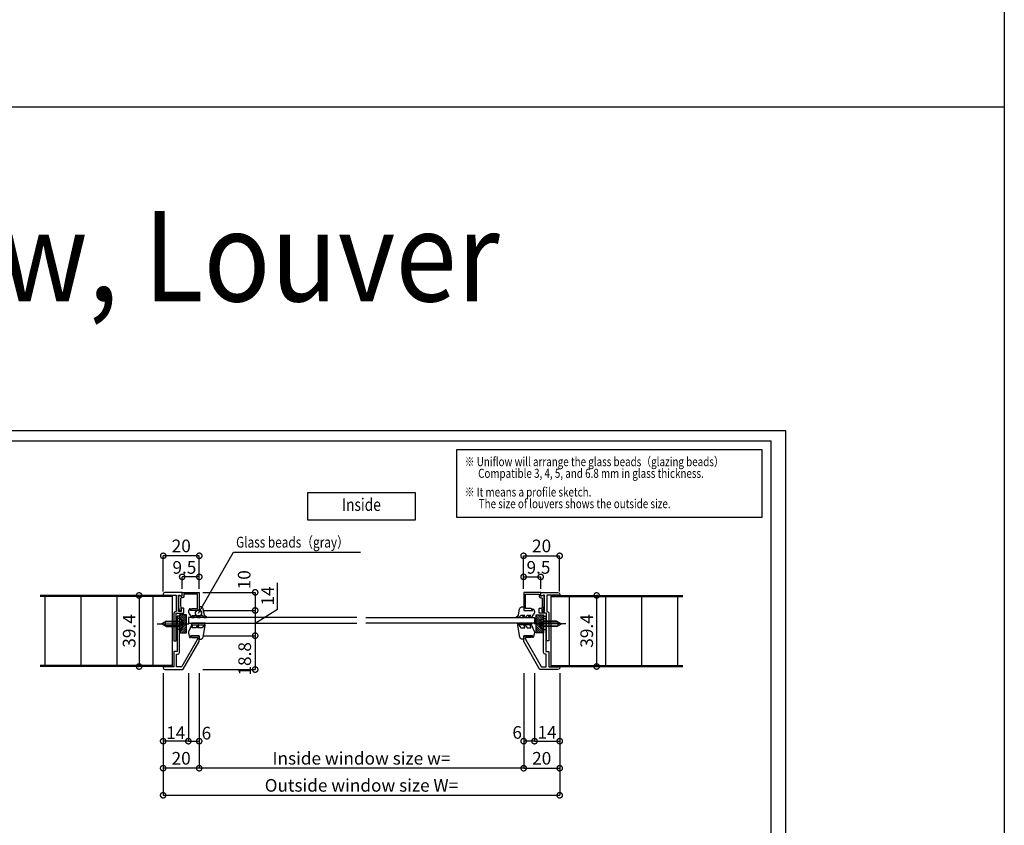
# Model space of a CAD drawing. Units: millimetres. Extents: x -1673 to 4057, y 0 to 21150.
# Drawn here: x 3511 to 4057, y 8414 to 8861 of the extents above; entities that cross this region are included whole.
import ezdxf
from ezdxf.enums import TextEntityAlignment as Align

# ---------------------------------------------------------------- set-up
doc = ezdxf.new("R2010")
doc.units = ezdxf.units.MM
doc.header["$LTSCALE"] = 20
doc.header["$PDMODE"] = 3
doc.header["$PDSIZE"] = 5
for name, pattern in [('AM_ISO02W050x2', [3.75, 3, -0.75]), ('AM_ISO08W050x2', [9, 6, -0.75, 1.5, -0.75]), ('CENTER', [2, 1.25, -0.25, 0.25, -0.25])]:
    doc.linetypes.add(name, pattern=pattern)
doc.layers.get('Defpoints').update_dxf_attribs({"color": 251})
for name, color, linetype in [('オプション', 120, 'Continuous'), ('寸法', 7, 'Continuous'), ('扉', 143, 'Continuous'), ('文字_引出し線', 2, 'Continuous'), ('用紙枠', 7, 'Continuous'), ('通り芯_中心線', 1, 'CENTER'), ('雑', 253, 'Continuous')]:
    doc.layers.add(name, color=color, linetype=linetype)
doc.styles.get("Standard").update_dxf_attribs({"font": 'romans.shx', "bigfont": 'bigfont.shx'})
doc.styles.add('用紙枠', font='romans.shx', dxfattribs={"bigfont": 'bigfont.shx'})
doc.dimstyles.new('1：1', dxfattribs={"dimtxt": 7, "dimasz": 7, "dimexe": 0, "dimexo": 2, "dimgap": 2, "dimtad": 1, "dimdsep": 46, "dimtxsty": 'Standard', "dimblk": 'DOTSMALL', "dimcen": 3, "dimclrd": 7, "dimclre": 7, "dimclrt": 7, "dimadec": 0, "dimazin": 0, "dimtfac": 1, "dimtofl": 0, "dimtmove": 2, "dimatfit": 3, "dimldrblk": 'DOTSMALL', "dimfxl": 0, "dimtolj": 1, "dimtzin": 0, "dimlwd": -1, "dimlwe": -1, "dimarcsym": 0})
doc.dimstyles.new('1：1$0', dxfattribs={"dimtxt": 7, "dimasz": 6, "dimexe": 0, "dimexo": 2, "dimgap": 2, "dimtad": 1, "dimdsep": 46, "dimtxsty": 'Standard', "dimblk": 'DOTSMALL', "dimcen": 3, "dimclrd": 7, "dimclre": 7, "dimclrt": 7, "dimadec": 0, "dimazin": 0, "dimtfac": 1, "dimtofl": 0, "dimtmove": 2, "dimatfit": 3, "dimldrblk": 'DOTSMALL', "dimfxl": 0, "dimtolj": 1, "dimtzin": 0, "dimlwd": -1, "dimlwe": -1, "dimarcsym": 0})

# ---------------------------------------------------------------- blocks, each defined once
blk = doc.blocks.new('_DotSmall')
at = {"color": 0, "linetype": 'ByBlock', "const_width": 0.5}
blk.add_lwpolyline([(-0.0625, 0, 1), (0.0625, 0, 1)], format="xyb", close=True, dxfattribs=at)
blk = doc.blocks.new('*D1443')
at = {"layer": 'Defpoints', "color": 0}
for p in [(3590.77, 8500.47), (3610.77, 8500.47), (3590.77, 8445.8)]:
    blk.add_point(p, dxfattribs=at)
at = {"layer": '寸法', "color": 7}
for p, q in [((3590.77, 8498.47), (3590.77, 8445.8)), ((3610.77, 8498.47), (3610.77, 8445.8)), ((3610.77, 8445.8), (3590.77, 8445.8))]:
    blk.add_line(p, q, dxfattribs=at)
at = {"layer": '寸法', "color": 7, "xscale": 6, "yscale": 6, "zscale": 6, "rotation": 180}
blk.add_blockref('_DotSmall', (3590.77, 8445.8), dxfattribs=at)
at = {"layer": '寸法', "color": 7, "xscale": 6, "yscale": 6, "zscale": 6}
blk.add_blockref('_DotSmall', (3610.77, 8445.8), dxfattribs=at)
at = {"layer": '寸法', "color": 7, "insert": (3600.77, 8451.3), "char_height": 7, "attachment_point": 5}
blk.add_mtext('\\A1;20', dxfattribs=at)
blk = doc.blocks.new('*D1444')
at = {"layer": 'Defpoints', "color": 0}
for p in [(3610.77, 8543.27), (3610.77, 8533.27), (3641.83, 8533.27)]:
    blk.add_point(p, dxfattribs=at)
at = {"layer": '寸法', "color": 7}
for p, q in [((3612.77, 8543.27), (3641.83, 8543.27)), ((3641.83, 8543.27), (3641.83, 8533.27)), ((3612.77, 8533.27), (3641.83, 8533.27))]:
    blk.add_line(p, q, dxfattribs=at)
at = {"layer": '寸法', "color": 7, "xscale": 6, "yscale": 6, "zscale": 6}
for p, rotation in [((3641.83, 8543.27), 90), ((3641.83, 8533.27), 270)]:
    blk.add_blockref('_DotSmall', p, dxfattribs=dict(at, rotation=rotation))
at = {"layer": '寸法', "color": 7, "insert": (3635.72, 8550.27), "char_height": 7, "attachment_point": 5, "rotation": 90}
blk.add_mtext('\\A1;10', dxfattribs=at)
blk = doc.blocks.new('*D1445')
at = {"layer": 'Defpoints', "color": 0}
for p in [(3610.77, 8533.27), (3610.77, 8519.27), (3641.83, 8519.27)]:
    blk.add_point(p, dxfattribs=at)
at = {"layer": '寸法', "color": 7}
for p, q in [((3654.18, 8533.94), (3654.18, 8548.61)), ((3612.77, 8533.27), (3641.83, 8533.27)), ((3641.83, 8526.27), (3654.18, 8533.94)), ((3641.83, 8533.27), (3641.83, 8519.27)), ((3612.77, 8519.27), (3641.83, 8519.27))]:
    blk.add_line(p, q, dxfattribs=at)
at = {"layer": '寸法', "color": 7, "xscale": 6, "yscale": 6, "zscale": 6}
for p, rotation in [((3641.83, 8533.27), 90), ((3641.83, 8519.27), 270)]:
    blk.add_blockref('_DotSmall', p, dxfattribs=dict(at, rotation=rotation))
at = {"layer": '寸法', "color": 7, "insert": (3648.68, 8541.27), "char_height": 7, "attachment_point": 5, "rotation": 90}
blk.add_mtext('\\A1;14', dxfattribs=at)
blk = doc.blocks.new('*D1446')
at = {"layer": 'Defpoints', "color": 0}
for p in [(3610.77, 8519.27), (3610.77, 8500.47), (3641.83, 8500.47)]:
    blk.add_point(p, dxfattribs=at)
at = {"layer": '寸法', "color": 7}
for p, q in [((3612.77, 8519.27), (3641.83, 8519.27)), ((3641.83, 8519.27), (3641.83, 8500.47)), ((3612.77, 8500.47), (3641.83, 8500.47))]:
    blk.add_line(p, q, dxfattribs=at)
at = {"layer": '寸法', "color": 7, "xscale": 6, "yscale": 6, "zscale": 6}
for p, rotation in [((3641.83, 8519.27), 90), ((3641.83, 8500.47), 270)]:
    blk.add_blockref('_DotSmall', p, dxfattribs=dict(at, rotation=rotation))
at = {"layer": '寸法', "color": 7, "insert": (3636.01, 8506.44), "char_height": 7, "attachment_point": 5, "rotation": 90}
blk.add_mtext('\\A1;18.8', dxfattribs=at)
blk = doc.blocks.new('*D1447')
at = {"layer": 'Defpoints', "color": 0}
for p in [(3590.83, 8563.52), (3610.83, 8543.27), (3590.83, 8541.77)]:
    blk.add_point(p, dxfattribs=at)
at = {"layer": '寸法', "color": 7}
for p, q in [((3590.83, 8543.77), (3590.83, 8563.52)), ((3610.83, 8563.52), (3590.83, 8563.52)), ((3610.83, 8545.27), (3610.83, 8563.52))]:
    blk.add_line(p, q, dxfattribs=at)
at = {"layer": '寸法', "color": 7, "xscale": 6, "yscale": 6, "zscale": 6, "rotation": 180}
blk.add_blockref('_DotSmall', (3590.83, 8563.52), dxfattribs=at)
at = {"layer": '寸法', "color": 7, "xscale": 6, "yscale": 6, "zscale": 6}
blk.add_blockref('_DotSmall', (3610.83, 8563.52), dxfattribs=at)
at = {"layer": '寸法', "color": 7, "insert": (3600.83, 8569.02), "char_height": 7, "attachment_point": 5}
blk.add_mtext('\\A1;20', dxfattribs=at)
blk = doc.blocks.new('*D1448')
at = {"layer": 'Defpoints', "color": 0}
for p in [(3601.33, 8551.85), (3601.33, 8543.27), (3610.83, 8545.27)]:
    blk.add_point(p, dxfattribs=at)
at = {"layer": '寸法', "color": 7}
for p, q in [((3601.33, 8545.27), (3601.33, 8551.85)), ((3610.83, 8551.85), (3601.33, 8551.85)), ((3610.83, 8547.27), (3610.83, 8551.85))]:
    blk.add_line(p, q, dxfattribs=at)
at = {"layer": '寸法', "color": 7, "xscale": 6, "yscale": 6, "zscale": 6, "rotation": 180}
blk.add_blockref('_DotSmall', (3601.33, 8551.85), dxfattribs=at)
at = {"layer": '寸法', "color": 7, "xscale": 6, "yscale": 6, "zscale": 6}
blk.add_blockref('_DotSmall', (3610.83, 8551.85), dxfattribs=at)
at = {"layer": '寸法', "color": 7, "insert": (3602.56, 8557.1), "char_height": 7, "attachment_point": 5}
blk.add_mtext('\\A1;9.5', dxfattribs=at)
blk = doc.blocks.new('*D1449')
at = {"layer": 'Defpoints', "color": 0}
for p in [(3578.77, 8541.57), (3577.42, 8502.17), (3578.77, 8502.17)]:
    blk.add_point(p, dxfattribs=at)
at = {"layer": '寸法', "color": 7}
for p, q in [((3576.77, 8541.57), (3577.42, 8541.57)), ((3577.42, 8541.57), (3577.42, 8502.17)), ((3576.77, 8502.17), (3577.42, 8502.17))]:
    blk.add_line(p, q, dxfattribs=at)
at = {"layer": '寸法', "color": 7, "xscale": 6, "yscale": 6, "zscale": 6}
for p, rotation in [((3577.42, 8541.57), 90), ((3577.42, 8502.17), 270)]:
    blk.add_blockref('_DotSmall', p, dxfattribs=dict(at, rotation=rotation))
at = {"layer": '寸法', "color": 7, "insert": (3571.92, 8521.87), "char_height": 7, "attachment_point": 5, "rotation": 90}
blk.add_mtext('\\A1;39.4', dxfattribs=at)
blk = doc.blocks.new('*D1450')
at = {"layer": 'Defpoints', "color": 0}
for p in [(3829.88, 8541.57), (3829.88, 8502.17), (3831.24, 8502.17)]:
    blk.add_point(p, dxfattribs=at)
at = {"layer": '寸法', "color": 7}
for p, q in [((3831.88, 8541.57), (3831.24, 8541.57)), ((3831.24, 8541.57), (3831.24, 8502.17)), ((3831.88, 8502.17), (3831.24, 8502.17))]:
    blk.add_line(p, q, dxfattribs=at)
at = {"layer": '寸法', "color": 7, "xscale": 6, "yscale": 6, "zscale": 6}
for p, rotation in [((3831.24, 8541.57), 90), ((3831.24, 8502.17), 270)]:
    blk.add_blockref('_DotSmall', p, dxfattribs=dict(at, rotation=rotation))
at = {"layer": '寸法', "color": 7, "insert": (3825.74, 8521.87), "char_height": 7, "attachment_point": 5, "rotation": 90}
blk.add_mtext('\\A1;39.4', dxfattribs=at)
blk = doc.blocks.new('*D1451')
at = {"layer": 'Defpoints', "color": 0}
for p in [(3790.77, 8500.47), (3810.77, 8500.47), (3810.77, 8445.8)]:
    blk.add_point(p, dxfattribs=at)
at = {"layer": '寸法', "color": 7}
for p, q in [((3790.77, 8498.47), (3790.77, 8445.8)), ((3810.77, 8498.47), (3810.77, 8445.8)), ((3790.77, 8445.8), (3810.77, 8445.8))]:
    blk.add_line(p, q, dxfattribs=at)
at = {"layer": '寸法', "color": 7, "xscale": 6, "yscale": 6, "zscale": 6, "rotation": 180}
blk.add_blockref('_DotSmall', (3790.77, 8445.8), dxfattribs=at)
at = {"layer": '寸法', "color": 7, "xscale": 6, "yscale": 6, "zscale": 6}
blk.add_blockref('_DotSmall', (3810.77, 8445.8), dxfattribs=at)
at = {"layer": '寸法', "color": 7, "insert": (3800.77, 8451.3), "char_height": 7, "attachment_point": 5}
blk.add_mtext('\\A1;20', dxfattribs=at)
blk = doc.blocks.new('*D1452')
at = {"layer": 'Defpoints', "color": 0}
for p in [(3610.77, 8500.47), (3790.77, 8500.47), (3610.77, 8445.8)]:
    blk.add_point(p, dxfattribs=at)
at = {"layer": '寸法', "color": 7}
for p, q in [((3610.77, 8498.47), (3610.77, 8445.8)), ((3790.77, 8498.47), (3790.77, 8445.8)), ((3790.77, 8445.8), (3610.77, 8445.8))]:
    blk.add_line(p, q, dxfattribs=at)
at = {"layer": '寸法', "color": 7, "xscale": 6, "yscale": 6, "zscale": 6, "rotation": 180}
blk.add_blockref('_DotSmall', (3610.77, 8445.8), dxfattribs=at)
at = {"layer": '寸法', "color": 7, "xscale": 6, "yscale": 6, "zscale": 6}
blk.add_blockref('_DotSmall', (3790.77, 8445.8), dxfattribs=at)
at = {"layer": '寸法', "color": 7, "insert": (3700.77, 8451.3), "char_height": 7, "attachment_point": 5}
blk.add_mtext('\\A1;Inside window size w=', dxfattribs=at)
blk = doc.blocks.new('*D1453')
at = {"layer": 'Defpoints', "color": 0}
for p in [(3810.71, 8563.52), (3790.71, 8543.27), (3810.71, 8541.77)]:
    blk.add_point(p, dxfattribs=at)
at = {"layer": '寸法', "color": 7}
for p, q in [((3790.71, 8545.27), (3790.71, 8563.52)), ((3790.71, 8563.52), (3810.71, 8563.52)), ((3810.71, 8543.77), (3810.71, 8563.52))]:
    blk.add_line(p, q, dxfattribs=at)
at = {"layer": '寸法', "color": 7, "xscale": 6, "yscale": 6, "zscale": 6, "rotation": 180}
blk.add_blockref('_DotSmall', (3790.71, 8563.52), dxfattribs=at)
at = {"layer": '寸法', "color": 7, "xscale": 6, "yscale": 6, "zscale": 6}
blk.add_blockref('_DotSmall', (3810.71, 8563.52), dxfattribs=at)
at = {"layer": '寸法', "color": 7, "insert": (3800.71, 8569.02), "char_height": 7, "attachment_point": 5}
blk.add_mtext('\\A1;20', dxfattribs=at)
blk = doc.blocks.new('*D1454')
at = {"layer": 'Defpoints', "color": 0}
for p in [(3800.21, 8551.85), (3790.71, 8545.27), (3800.21, 8543.27)]:
    blk.add_point(p, dxfattribs=at)
at = {"layer": '寸法', "color": 7}
for p, q in [((3790.71, 8547.27), (3790.71, 8551.85)), ((3790.71, 8551.85), (3800.21, 8551.85)), ((3800.21, 8545.27), (3800.21, 8551.85))]:
    blk.add_line(p, q, dxfattribs=at)
at = {"layer": '寸法', "color": 7, "xscale": 6, "yscale": 6, "zscale": 6, "rotation": 180}
blk.add_blockref('_DotSmall', (3790.71, 8551.85), dxfattribs=at)
at = {"layer": '寸法', "color": 7, "xscale": 6, "yscale": 6, "zscale": 6}
blk.add_blockref('_DotSmall', (3800.21, 8551.85), dxfattribs=at)
at = {"layer": '寸法', "color": 7, "insert": (3798.98, 8557.1), "char_height": 7, "attachment_point": 5}
blk.add_mtext('\\A1;9.5', dxfattribs=at)
blk = doc.blocks.new('*D1384')
at = {"layer": 'Defpoints', "color": 0}
for p in [(3796.77, 8500.47), (3810.77, 8500.47), (3810.77, 8460.8)]:
    blk.add_point(p, dxfattribs=at)
at = {"layer": '寸法', "color": 7}
for p, q in [((3796.77, 8498.47), (3796.77, 8460.8)), ((3810.77, 8498.47), (3810.77, 8460.8)), ((3796.77, 8460.8), (3810.77, 8460.8))]:
    blk.add_line(p, q, dxfattribs=at)
at = {"layer": '寸法', "color": 7, "xscale": 6, "yscale": 6, "zscale": 6, "rotation": 180}
blk.add_blockref('_DotSmall', (3796.77, 8460.8), dxfattribs=at)
at = {"layer": '寸法', "color": 7, "xscale": 6, "yscale": 6, "zscale": 6}
blk.add_blockref('_DotSmall', (3810.77, 8460.8), dxfattribs=at)
at = {"layer": '寸法', "color": 7, "insert": (3803.77, 8465.74), "char_height": 7, "attachment_point": 5}
blk.add_mtext('\\A1;14', dxfattribs=at)
blk = doc.blocks.new('*D1385')
at = {"layer": 'Defpoints', "color": 0}
for p in [(3590.77, 8500.47), (3604.77, 8500.47), (3590.77, 8460.8)]:
    blk.add_point(p, dxfattribs=at)
at = {"layer": '寸法', "color": 7}
for p, q in [((3590.77, 8498.47), (3590.77, 8460.8)), ((3604.77, 8498.47), (3604.77, 8460.8)), ((3604.77, 8460.8), (3590.77, 8460.8))]:
    blk.add_line(p, q, dxfattribs=at)
at = {"layer": '寸法', "color": 7, "xscale": 6, "yscale": 6, "zscale": 6, "rotation": 180}
blk.add_blockref('_DotSmall', (3590.77, 8460.8), dxfattribs=at)
at = {"layer": '寸法', "color": 7, "xscale": 6, "yscale": 6, "zscale": 6}
blk.add_blockref('_DotSmall', (3604.77, 8460.8), dxfattribs=at)
at = {"layer": '寸法', "color": 7, "insert": (3597.77, 8465.48), "char_height": 7, "attachment_point": 5}
blk.add_mtext('\\A1;14', dxfattribs=at)
blk = doc.blocks.new('*D1386')
at = {"layer": 'Defpoints', "color": 0}
for p in [(3604.77, 8500.47), (3610.77, 8500.47), (3610.77, 8460.8)]:
    blk.add_point(p, dxfattribs=at)
at = {"layer": '寸法', "color": 7}
for p, q in [((3604.77, 8498.47), (3604.77, 8460.8)), ((3610.77, 8498.47), (3610.77, 8460.8)), ((3604.77, 8460.8), (3610.77, 8460.8))]:
    blk.add_line(p, q, dxfattribs=at)
at = {"layer": '寸法', "color": 7, "xscale": 6, "yscale": 6, "zscale": 6, "rotation": 180}
blk.add_blockref('_DotSmall', (3604.77, 8460.8), dxfattribs=at)
at = {"layer": '寸法', "color": 7, "xscale": 6, "yscale": 6, "zscale": 6}
blk.add_blockref('_DotSmall', (3610.77, 8460.8), dxfattribs=at)
at = {"layer": '寸法', "color": 7, "insert": (3614.77, 8465.23), "char_height": 7, "attachment_point": 5}
blk.add_mtext('\\A1;6', dxfattribs=at)
blk = doc.blocks.new('*D1387')
at = {"layer": 'Defpoints', "color": 0}
for p in [(3790.77, 8500.47), (3796.77, 8500.47), (3790.77, 8460.8)]:
    blk.add_point(p, dxfattribs=at)
at = {"layer": '寸法', "color": 7}
for p, q in [((3790.77, 8498.47), (3790.77, 8460.8)), ((3796.77, 8498.47), (3796.77, 8460.8)), ((3796.77, 8460.8), (3790.77, 8460.8))]:
    blk.add_line(p, q, dxfattribs=at)
at = {"layer": '寸法', "color": 7, "xscale": 6, "yscale": 6, "zscale": 6, "rotation": 180}
blk.add_blockref('_DotSmall', (3790.77, 8460.8), dxfattribs=at)
at = {"layer": '寸法', "color": 7, "xscale": 6, "yscale": 6, "zscale": 6}
blk.add_blockref('_DotSmall', (3796.77, 8460.8), dxfattribs=at)
at = {"layer": '寸法', "color": 7, "insert": (3787.16, 8465.63), "char_height": 7, "attachment_point": 5}
blk.add_mtext('\\A1;6', dxfattribs=at)
blk = doc.blocks.new('*D1442')
at = {"layer": 'Defpoints', "color": 0}
for p in [(3590.77, 8500.47), (3810.77, 8500.47), (3810.77, 8430.8)]:
    blk.add_point(p, dxfattribs=at)
at = {"layer": '寸法', "color": 7}
for p, q in [((3590.77, 8498.47), (3590.77, 8430.8)), ((3810.77, 8498.47), (3810.77, 8430.8)), ((3590.77, 8430.8), (3810.77, 8430.8))]:
    blk.add_line(p, q, dxfattribs=at)
at = {"layer": '寸法', "color": 7, "xscale": 6, "yscale": 6, "zscale": 6, "rotation": 180}
blk.add_blockref('_DotSmall', (3590.77, 8430.8), dxfattribs=at)
at = {"layer": '寸法', "color": 7, "xscale": 6, "yscale": 6, "zscale": 6}
blk.add_blockref('_DotSmall', (3810.77, 8430.8), dxfattribs=at)
at = {"layer": '寸法', "color": 7, "insert": (3700.77, 8436.3), "char_height": 7, "attachment_point": 5}
blk.add_mtext('\\A1;Outside window size W=', dxfattribs=at)
blk = doc.blocks.new('窓枠ビス')
at = {"layer": '通り芯_中心線', "linetype": 'AM_ISO08W050x2'}
blk.add_line((0, 12.29), (0, -5.19), dxfattribs=at)
at = {"layer": '雑'}
for p, q in [((-1.5, 7.31), (0, 10)), ((-1.5, 7.31), (-1.5, 0)), ((-1.14, 0), (-1.14, 7.96)), ((1.14, 7.96), (-1.14, 7.96)), ((1.5, 7.31), (0, 10)), ((1.14, 0), (1.14, 7.96)), ((1.5, 7.31), (1.5, 0)), ((-2.71, -0.59), (-2.75, 0)), ((-2.75, 0), (-1.35, 0)), ((-1.35, 0), (1.35, 0)), ((1.35, 0), (2.75, 0)), ((2.71, -0.59), (2.75, 0))]:
    blk.add_line(p, q, dxfattribs=at)
at = {"layer": '雑', "linetype": 'AM_ISO02W050x2'}
for p, q in [((-1.24, -1.84), (0, -0.28)), ((0.25, -0.6), (-0.25, -0.6)), ((-0.25, -1.99), (-0.25, -0.6)), ((1.24, -1.84), (0, -0.28)), ((0.25, -1.99), (0.25, -0.6))]:
    blk.add_line(p, q, dxfattribs=at)
at = {"layer": '雑'}
for centre, radius, start, end in [((-1.52, -0.48), 1.2, 185, 246.4529), ((0, 3), 5, 246.4529, 293.5471), ((1.52, -0.48), 1.2, 293.5471, 355)]:
    blk.add_arc(centre, radius, start, end, dxfattribs=at)
blk = doc.blocks.new('DRAWINGFRAME')
at = {"layer": '用紙枠', "color": 3}
for p in [(-800.98, 0), (0, -560.75)]:
    blk.add_line(p, (0, 0), dxfattribs=at)

msp = doc.modelspace()

# ---------------------------------------------------------------- hatches: boundary and pattern name
at = {"layer": 'オプション'}
h = msp.add_hatch(dxfattribs=at)
h.set_pattern_fill('_U', color=256, scale=0.8, angle=315, style=0, pattern_type=0)
h.set_pattern_definition([(225, (2196.531, 10443.6009), (-0.56568542, 0.56568542), [])])
h.paths.add_polyline_path([(3599.7737, 8520.7687), (3599.7737, 8530.7687), (3603.7737, 8530.7687), (3603.7737, 8520.7687)])
h = msp.add_hatch(dxfattribs=at)
h.set_pattern_fill('_U', color=256, scale=0.8, angle=315, style=0, pattern_type=0)
h.set_pattern_definition([(315, (5205.0164, 10443.6009), (0.56568542, 0.56568542), [])])
h.paths.add_polyline_path([(3801.7737, 8520.7687), (3801.7737, 8530.7687), (3797.7737, 8530.7687), (3797.7737, 8520.7687)])

# ---------------------------------------------------------------- linework, layer by layer
at = {"layer": 'Defpoints'}
msp.add_lwpolyline([(3119.0168, 8632.9327), (3936.0148, 8632.9327), (3936.0148, 8060.9701), (3119.0168, 8060.9701)], close=True, dxfattribs=at)
at = {"layer": 'オプション'}
for p, q in [((3598.0737, 8527.0687), (3596.7737, 8527.0687)), ((3599.7737, 8528.7683), (3598.4737, 8528.7683)), ((3698.1859, 8529.2687), (3604.7737, 8529.2687)), ((3604.7737, 8529.2687), (3604.7737, 8526.2687)), ((3604.7737, 8526.2687), (3698.1859, 8526.2687)), ((3703.1859, 8529.2687), (3796.7737, 8529.2687)), ((3796.7737, 8526.2687), (3703.1859, 8526.2687)), ((3796.7737, 8529.2687), (3796.7737, 8526.2687)), ((3801.7737, 8528.7683), (3803.0737, 8528.7683)), ((3803.4737, 8527.0687), (3804.7737, 8527.0687)), ((3598.0737, 8524.4687), (3596.7737, 8524.4687)), ((3599.7737, 8522.7683), (3598.4737, 8522.7683)), ((3801.7737, 8522.7683), (3803.0737, 8522.7683)), ((3803.4737, 8524.4687), (3804.7737, 8524.4687))]:
    msp.add_line(p, q, dxfattribs=at)
for points in [[(3599.7079, 8541.7516), (3600.5501, 8541.3305, 0.55753652), (3601.2737, 8541.7777), (3601.2737, 8543.2687), (3591.7737, 8543.2687, 0.41421356), (3590.7737, 8542.2687), (3590.7737, 8541.7687), (3597.9737, 8541.7687), (3597.9737, 8532.6687), (3597.7737, 8532.6687, 0.41421356), (3596.7737, 8531.6687), (3596.7737, 8526.0687), (3597.0737, 8525.7687), (3596.7737, 8525.4687), (3596.7737, 8516.3687), (3598.0737, 8516.3687), (3598.0737, 8531.6687), (3602.2737, 8531.6687), (3602.2737, 8534.1687, 0.41421356), (3601.9737, 8534.4687), (3601.0737, 8534.4687, 0.41421356), (3600.7737, 8534.1687), (3600.7737, 8532.6687), (3599.2737, 8532.6687), (3599.2737, 8541.4833, -0.55753652)], [(3801.8395, 8541.7516), (3800.9973, 8541.3305, -0.55753652), (3800.2737, 8541.7777), (3800.2737, 8543.2687), (3809.7737, 8543.2687, -0.41421356), (3810.7737, 8542.2687), (3810.7737, 8541.7687), (3803.5737, 8541.7687), (3803.5737, 8532.6687), (3803.7737, 8532.6687, -0.41421356), (3804.7737, 8531.6687), (3804.7737, 8526.0687), (3804.4737, 8525.7687), (3804.7737, 8525.4687), (3804.7737, 8516.3687), (3803.4737, 8516.3687), (3803.4737, 8531.6687), (3799.2737, 8531.6687), (3799.2737, 8534.1687, -0.41421356), (3799.5737, 8534.4687), (3800.4737, 8534.4687, -0.41421356), (3800.7737, 8534.1687), (3800.7737, 8532.6687), (3802.2737, 8532.6687), (3802.2737, 8541.4833, 0.55753652)], [(3612.3853, 8530.4687), (3613.2396, 8529.5107, 0.26298871), (3613.6679, 8529.2687), (3614.629, 8529.2687, 0.96570629), (3614.6499, 8529.8679, -0.33531812), (3613.741, 8530.6601), (3613.0239, 8534.0768, 0.35483992), (3611.5558, 8535.2687), (3610.7737, 8535.2687), (3610.7737, 8533.2687), (3605.9737, 8533.2687), (3605.9737, 8534.0687), (3605.4737, 8534.0687), (3604.8271, 8532.9105, 0.04648192), (3604.7787, 8532.6364, 0.14858232), (3604.9633, 8531.7839), (3606.4471, 8529.5045, 0.23570883), (3606.888, 8529.2687), (3607.829, 8529.2687, 0.96570629), (3607.8499, 8529.8679, -0.30564608), (3606.7853, 8530.4687), (3608.8853, 8530.4687), (3609.6872, 8529.5107, 0.26298871), (3610.1156, 8529.2687), (3611.129, 8529.2687, 0.96570629), (3611.1499, 8529.8679, -0.30564608), (3610.0853, 8530.4687)], [(3789.1621, 8530.4687), (3788.3079, 8529.5107, -0.26298871), (3787.8796, 8529.2687), (3786.9184, 8529.2687, -0.96570629), (3786.8975, 8529.8679, 0.33531812), (3787.8065, 8530.6601), (3788.5236, 8534.0768, -0.35483992), (3789.9916, 8535.2687), (3790.7737, 8535.2687), (3790.7737, 8533.2687), (3795.5737, 8533.2687), (3795.5737, 8534.0687), (3796.0737, 8534.0687), (3796.7203, 8532.9105, -0.04648192), (3796.7687, 8532.6364, -0.14858232), (3796.5842, 8531.7839), (3795.1004, 8529.5045, -0.23570883), (3794.6594, 8529.2687), (3793.7184, 8529.2687, -0.96570629), (3793.6975, 8529.8679, 0.30564608), (3794.7621, 8530.4687), (3792.6621, 8530.4687), (3791.8602, 8529.5107, -0.26298871), (3791.4319, 8529.2687), (3790.4184, 8529.2687, -0.96570629), (3790.3975, 8529.8679, 0.30564608), (3791.4621, 8530.4687)], [(3609.7737, 8517.3251), (3601.052, 8502.2187, -0.26794919), (3600.619, 8501.9687), (3598.2737, 8501.9687), (3598.2737, 8508.9687), (3598.7737, 8508.9687, 0.41421356), (3599.7737, 8509.9687), (3599.7737, 8525.4687), (3599.4737, 8525.7687), (3599.7737, 8526.0687), (3599.7737, 8530.1687), (3598.4737, 8530.1687), (3598.4737, 8510.4687), (3596.7737, 8510.4687), (3596.7737, 8501.9687), (3590.7737, 8501.9687), (3590.7737, 8501.4687, 0.41421356), (3591.7737, 8500.4687), (3601.485, 8500.4687, 0.26794919), (3601.918, 8500.7187), (3610.7737, 8516.0571), (3610.7737, 8519.2687), (3606.7737, 8519.2687, 1), (3606.7737, 8518.2687), (3609.7737, 8518.2687)], [(3613.6736, 8525.2687, 1), (3613.6736, 8526.2687), (3606.7738, 8526.2687, 1), (3606.7738, 8525.2687)], [(3787.8738, 8525.2687, -1), (3787.8738, 8526.2687), (3794.7736, 8526.2687, -1), (3794.7736, 8525.2687)], [(3791.7737, 8517.3251), (3800.4954, 8502.2187, 0.26794919), (3800.9284, 8501.9687), (3803.2737, 8501.9687), (3803.2737, 8508.9687), (3802.7737, 8508.9687, -0.41421356), (3801.7737, 8509.9687), (3801.7737, 8525.4687), (3802.0737, 8525.7687), (3801.7737, 8526.0687), (3801.7737, 8530.1687), (3803.0737, 8530.1687), (3803.0737, 8510.4687), (3804.7737, 8510.4687), (3804.7737, 8501.9687), (3810.7737, 8501.9687), (3810.7737, 8501.4687, -0.41421356), (3809.7737, 8500.4687), (3800.0624, 8500.4687, -0.26794919), (3799.6294, 8500.7187), (3790.7737, 8516.0571), (3790.7737, 8519.2687), (3794.7737, 8519.2687, -1), (3794.7737, 8518.2687), (3791.7737, 8518.2687)], [(3610.7737, 8519.2687), (3610.7737, 8517.2687), (3611.4988, 8517.2687, 0.36755938), (3612.9792, 8518.5269), (3614.0238, 8524.9236, 0.82665092), (3613.4682, 8525.1201), (3612.3853, 8523.5687), (3610.0853, 8523.5687), (3610.5171, 8524.8915, 0.87370698), (3609.9682, 8525.1201), (3608.8853, 8523.5687), (3606.7853, 8523.5687), (3607.0171, 8524.8915, 0.87370698), (3606.4682, 8525.1201), (3604.9633, 8521.7534, 0.14858232), (3604.7787, 8520.9009, 0.04648192), (3604.8271, 8520.6269), (3605.4737, 8518.2687), (3605.9737, 8518.2687), (3605.9737, 8519.2687)], [(3790.7737, 8519.2687), (3790.7737, 8517.2687), (3790.0486, 8517.2687, -0.36755938), (3788.5682, 8518.5269), (3787.5237, 8524.9236, -0.82665092), (3788.0792, 8525.1201), (3789.1621, 8523.5687), (3791.4621, 8523.5687), (3791.0303, 8524.8915, -0.87370698), (3791.5792, 8525.1201), (3792.6621, 8523.5687), (3794.7621, 8523.5687), (3794.5303, 8524.8915, -0.87370698), (3795.0792, 8525.1201), (3796.5842, 8521.7534, -0.14858232), (3796.7687, 8520.9009, -0.04648192), (3796.7203, 8520.6269), (3796.0737, 8518.2687), (3795.5737, 8518.2687), (3795.5737, 8519.2687)]]:
    msp.add_lwpolyline(points, format="xyb", close=True, dxfattribs=at)
at = {"layer": 'オプション', "linetype": 'Continuous'}
for points in [[(3602.2737, 8542.2687), (3602.2737, 8541.4541, -0.45141623), (3600.8112, 8540.1643, 0.45141623), (3600.4737, 8539.8666), (3600.4737, 8536.3783, 0.05729146), (3600.7607, 8533.8821, -1), (3599.7868, 8533.6552, -0.05729146), (3599.4737, 8536.3783), (3599.4737, 8541.0597, -0.55753652), (3600.1973, 8541.5069), (3600.8395, 8541.1858, 0.55753652), (3601.2737, 8541.4541), (3601.2737, 8543.2687), (3610.7737, 8543.2687), (3610.7737, 8533.2687), (3606.7737, 8533.2687, -1), (3606.7737, 8534.2687), (3609.7737, 8534.2687), (3609.7737, 8542.2687), (3602.2737, 8542.2687)], [(3799.2737, 8542.2687), (3799.2737, 8541.4541, 0.45141623), (3800.7362, 8540.1643, -0.45141623), (3801.0737, 8539.8666), (3801.0737, 8536.3783, -0.05729146), (3800.7868, 8533.8821, 1), (3801.7607, 8533.6552, 0.05729146), (3802.0737, 8536.3783), (3802.0737, 8541.0597, 0.55753652), (3801.3501, 8541.5069), (3800.7079, 8541.1858, -0.55753652), (3800.2737, 8541.4541), (3800.2737, 8543.2687), (3790.7737, 8543.2687), (3790.7737, 8533.2687), (3794.7737, 8533.2687, 1), (3794.7737, 8534.2687), (3791.7737, 8534.2687), (3791.7737, 8542.2687), (3799.2737, 8542.2687)]]:
    msp.add_lwpolyline(points, format="xyb", dxfattribs=at)
at = {"layer": 'オプション'}
for points in [[(3599.7737, 8520.7687), (3603.7737, 8520.7687), (3603.7737, 8530.7687), (3599.7737, 8530.7687)], [(3801.7737, 8520.7687), (3797.7737, 8520.7687), (3797.7737, 8530.7687), (3801.7737, 8530.7687)]]:
    msp.add_lwpolyline(points, close=True, dxfattribs=at)
at = {"layer": '扉', "ltscale": 1.5}
for p, q in [((3595.7737, 8541.569), (3522.4734, 8541.569)), ((3595.7737, 8540.969), (3522.4734, 8540.969)), ((3805.7737, 8541.569), (3879.0127, 8541.569)), ((3805.7737, 8540.969), (3879.0127, 8540.969)), ((3595.7737, 8502.769), (3522.4734, 8502.769)), ((3595.7737, 8502.169), (3522.4734, 8502.169)), ((3805.7737, 8502.769), (3879.0127, 8502.769)), ((3805.7737, 8502.169), (3879.0127, 8502.169))]:
    msp.add_line(p, q, dxfattribs=at)
at = {"layer": '扉'}
for p, q in [((3525.2737, 8502.769), (3525.2737, 8540.969)), ((3545.2737, 8502.769), (3545.2737, 8540.969)), ((3565.2737, 8502.769), (3565.2737, 8540.969)), ((3585.2737, 8502.769), (3585.2737, 8540.969)), ((3595.7737, 8541.569), (3595.7737, 8502.169)), ((3805.7737, 8541.569), (3805.7737, 8502.169)), ((3816.2737, 8502.769), (3816.2737, 8540.969)), ((3836.2737, 8502.769), (3836.2737, 8540.969)), ((3856.2737, 8502.769), (3856.2737, 8540.969)), ((3876.2737, 8502.769), (3876.2737, 8540.969)), ((3595.7737, 8502.969), (3595.7737, 8502.369)), ((3805.7737, 8502.969), (3805.7737, 8502.369))]:
    msp.add_line(p, q, dxfattribs=at)
at = {"layer": '文字_引出し線'}
for points in [[(3753.5114, 8584.8837), (3923.0051, 8584.8837), (3923.0051, 8622.3253), (3753.5114, 8622.3253)], [(3670.7737, 8583.506), (3730.7737, 8583.506), (3730.7737, 8598.506), (3670.7737, 8598.506)]]:
    msp.add_lwpolyline(points, close=True, dxfattribs=at)
at = {"layer": '用紙枠', "color": 241, "ltscale": 5}
msp.add_line((-1673.1373, 8812.3398), (4057.3826, 8812.3398), dxfattribs=at)
msp.add_lwpolyline([(3038.2362, 21149.6155), (4057.3826, 21149.6155), (4057.3826, 0), (3038.2362, 0)], close=True, dxfattribs=at)

# ---------------------------------------------------------------- block references
msp.add_blockref('DRAWINGFRAME', (3928.0051, 8627.3253))
at = {"layer": '寸法', "color": 7, "rotation": 90}
msp.add_blockref('窓枠ビス', (3599.7737, 8525.7687), dxfattribs=at)
at = {"layer": '寸法', "color": 7, "xscale": -1, "rotation": 270}
msp.add_blockref('窓枠ビス', (3801.7737, 8525.7687), dxfattribs=at)

# ---------------------------------------------------------------- texts
at = {"layer": '文字_引出し線', "width": 0.8}
for s, height, p in [('※ Uniflow will arrange the glass beads（glazing beads）', 5, (3758.0636, 8615.7191)), ('Compatible 3, 4, 5, and 6.8 mm in glass thickness.', 5, (3765.5046, 8609.2555)), ('※ It means a profile sketch. ', 5, (3758.0636, 8598.8978)), ('The size of louvers shows the outside size.', 5, (3765.8287, 8592.4342)), ('Glass beads（gray）', 6, (3631.23, 8571.0908))]:
    msp.add_text(s, height=height, dxfattribs=at).set_placement(p, align=Align.MIDDLE_LEFT)
msp.add_text('Inside', height=7, dxfattribs=at).set_placement((3700.7737, 8591.006), align=Align.MIDDLE)
at = {"layer": '用紙枠', "color": 7, "linetype": 'Continuous', "style": '用紙枠', "width": 0.9}
msp.add_text('Detail Window, Louver', height=50, dxfattribs=at).set_placement((3134.2394, 8704.5666))

# ---------------------------------------------------------------- dimensions: what is measured, and where the dimension line sits
at = {"layer": '寸法'}
for base, p1, p2, picture, middle in [((3590.835, 8563.5157), (3610.835, 8543.2687), (3590.835, 8541.7687), '*D1447', (3600.835, 8569.0157)), ((3590.7737, 8445.7982), (3610.7737, 8500.4687), (3590.7737, 8500.4687), '*D1443', (3600.7737, 8451.2982))]:
    dim = msp.add_linear_dim(base=base, p1=p1, p2=p2, dimstyle='1：1$0', dxfattribs=at)
    dim.commit()
    dim.dimension.update_dxf_attribs({"geometry": picture, "text_midpoint": middle})
for base, p1, p2, angle, picture, middle in [((3810.7125, 8563.5157), (3790.7125, 8543.2687), (3810.7125, 8541.7687), 180, '*D1453', (3800.7125, 8569.0157)), ((3577.418, 8502.169), (3578.7739, 8541.569), (3578.7739, 8502.169), 90, '*D1449', (3571.918, 8521.869)), ((3831.2357, 8502.169), (3829.8798, 8541.569), (3829.8798, 8502.169), 90, '*D1450', (3825.7357, 8521.869)), ((3810.7737, 8445.7982), (3790.7737, 8500.4687), (3810.7737, 8500.4687), 180, '*D1451', (3800.7737, 8451.2982))]:
    dim = msp.add_linear_dim(base=base, p1=p1, p2=p2, angle=angle, dimstyle='1：1$0', dxfattribs=at)
    dim.commit()
    dim.dimension.update_dxf_attribs({"geometry": picture, "text_midpoint": middle})
for base, p1, p2, picture, middle in [((3601.335, 8551.8546), (3610.835, 8545.2687), (3601.335, 8543.2687), '*D1448', (3602.5643, 8557.1003)), ((3790.7737, 8460.7982), (3796.7737, 8500.4687), (3790.7737, 8500.4687), '*D1387', (3787.1597, 8465.6256)), ((3810.7737, 8460.7982), (3796.7737, 8500.4687), (3810.7737, 8500.4687), '*D1384', (3803.7737, 8465.7421))]:
    dim = msp.add_linear_dim(base=base, p1=p1, p2=p2, dimstyle='1：1$0', dxfattribs=at)
    dim.commit()
    dim.dimension.update_dxf_attribs({"geometry": picture, "text_midpoint": middle, "dimtype": 160})
for base, p1, p2, angle, picture, middle in [((3800.2125, 8551.8546), (3790.7125, 8545.2687), (3800.2125, 8543.2687), 180, '*D1454', (3798.9831, 8557.1003)), ((3641.8291, 8533.2687), (3610.7737, 8543.2687), (3610.7737, 8533.2687), 90, '*D1444', (3635.7214, 8550.2678)), ((3641.8291, 8500.4687), (3610.7737, 8519.2687), (3610.7737, 8500.4687), 90, '*D1446', (3636.0114, 8506.4403)), ((3590.7737, 8460.7982), (3604.7737, 8500.4687), (3590.7737, 8500.4687), 180, '*D1385', (3597.7737, 8465.4762)), ((3610.7737, 8460.7982), (3604.7737, 8500.4687), (3610.7737, 8500.4687), 180, '*D1386', (3614.7668, 8465.2279))]:
    dim = msp.add_linear_dim(base=base, p1=p1, p2=p2, angle=angle, dimstyle='1：1$0', dxfattribs=at)
    dim.commit()
    dim.dimension.update_dxf_attribs({"geometry": picture, "text_midpoint": middle, "dimtype": 160})
dim = msp.add_linear_dim(base=(3641.8291, 8519.2687), p1=(3610.7737, 8533.2687), p2=(3610.7737, 8519.2687), angle=90, dimstyle='1：1$0', override={"dimtmove": 1}, dxfattribs=at)
dim.commit()
dim.dimension.update_dxf_attribs({"geometry": '*D1445', "text_midpoint": (3654.1825, 8535.9384), "dimtype": 160})
for base, p1, p2, text, picture, middle in [((3810.7737, 8430.7982), (3590.7737, 8500.4687), (3810.7737, 8500.4687), 'Outside window size W=', '*D1442', (3700.7737, 8436.2982)), ((3610.7737, 8445.7982), (3790.7737, 8500.4687), (3610.7737, 8500.4687), 'Inside window size w=', '*D1452', (3700.7737, 8451.2982))]:
    dim = msp.add_linear_dim(base=base, p1=p1, p2=p2, text=text, dimstyle='1：1$0', dxfattribs=at)
    dim.commit()
    dim.dimension.update_dxf_attribs({"geometry": picture, "text_midpoint": middle})

# ---------------------------------------------------------------- leaders
at = {"layer": '文字_引出し線'}
msp.add_leader([(3610.3792, 8531.7283), (3629.8566, 8565.4641), (3700.2443, 8565.4641)], dimstyle='1：1', override={"dimgap": 2, "dimtad": 0, "dimclrd": 2}, dxfattribs=at)

doc.saveas('drawing.dxf')
